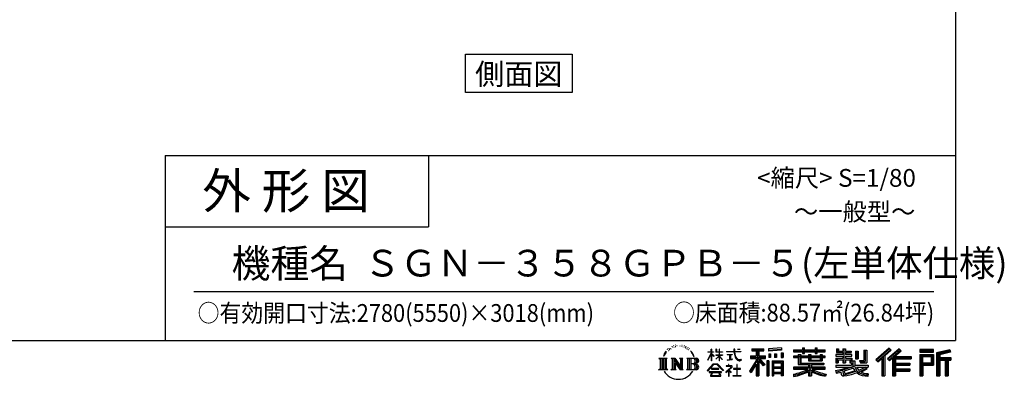
# Model space of a CAD drawing. Extents: x 280 to 33005, y 171 to 22819.
# Drawn here: x 21939 to 33005, y 171 to 4218 of the extents above; entities that cross this region are included whole.
import ezdxf
from ezdxf.enums import TextEntityAlignment as Align

# ---------------------------------------------------------------- set-up
doc = ezdxf.new("R2010")
doc.units = 0
doc.header["$LTSCALE"] = 4
for name, color, linetype in [('仕様書枠', 230, 'CONTINUOUS'), ('文字', 7, 'CONTINUOUS'), ('部品1', 7, 'CONTINUOUS')]:
    doc.layers.add(name, color=color, linetype=linetype)
doc.styles.add('STYLE2', font='txt')

msp = doc.modelspace()

# ---------------------------------------------------------------- linework, layer by layer
at = {"layer": '仕様書枠', "ltscale": 50}
for p, q in [((32454.4, 22819.2), (32454.4, 608)), ((23574.4, 2688), (23574.4, 608)), ((23574.4, 2688), (32454.4, 2688)), ((23574.4, 1888), (26534.4, 1888)), ((280, 608), (32454.4, 608))]:
    msp.add_line(p, q, dxfattribs=at)
at = {"layer": '仕様書枠', "linetype": 'Continuous', "ltscale": 50}
msp.add_line((26534.4, 2688), (26534.4, 1888), dxfattribs=at)
at = {"layer": '文字', "color": 7, "ltscale": 50}
msp.add_line((23894.4, 1160.098), (32214.4, 1160.098), dxfattribs=at)
at = {"layer": '文字', "ltscale": 0.5}
for p, q in [((29313.622, 557.791), (29309.466, 555.338)), ((29380.69, 556.122), (29385.588, 554.539)), ((29185.409, 459.918), (29172.947, 429.432)), ((29181.85, 443.489), (29175.754, 429.432)), ((29195.908, 465.473), (29181.85, 443.489)), ((29185.409, 459.918), (29206.356, 486.809)), ((29204.604, 475.844), (29195.908, 465.473)), ((29218.596, 512.176), (29215.739, 501.573)), ((29229.949, 490.984), (29225.416, 490.984)), ((29235.049, 522.123), (29232.971, 517.971)), ((29243.737, 502.119), (29238.638, 502.119)), ((29250.915, 523.067), (29248.459, 518.726)), ((29261.303, 509.101), (29258.658, 509.29)), ((29268.291, 543.637), (29266.969, 540.806)), ((29277.169, 534.39), (29270.936, 532.88)), ((29289.257, 549.865), (29286.612, 546.468)), ((29293.601, 528.162), (29289.257, 528.162)), ((29311.922, 536.843), (29307.389, 537.032)), ((29329.865, 546.845), (29324.765, 546.657)), ((29359.802, 547.486), (29362.539, 547.342)), ((29385.444, 539.425), (29380.402, 537.554)), ((29405.382, 532.228), (29402.645, 531.796)), ((29406.39, 550.796), (29408.839, 547.198)), ((29413.881, 525.031), (29415.898, 525.031)), ((29419.211, 536.258), (29420.796, 534.675)), ((29427.423, 521.432), (29420.076, 520.137)), ((29426.126, 541.152), (29428.575, 537.842)), ((29443.557, 510.637), (29438.227, 510.349)), ((29447.159, 528.773), (29448.887, 524.599)), ((29456.854, 502.808), (29452.532, 501.512)), ((29463.48, 515.762), (29465.209, 512.452)), ((29491.688, 476.591), (29478.486, 492.933)), ((29484.705, 477.172), (29502.943, 449.837)), ((29510.302, 447.53), (29491.688, 476.591)), ((29502.943, 449.837), (29512.922, 432.388)), ((29517.227, 429.432), (29509.529, 449.046)), ((29672.856, 385.638), (29709.688, 466.14)), ((29673.075, 481.092), (29673.075, 476.831)), ((29673.075, 481.092), (29709.688, 481.092)), ((29709.688, 476.831), (29673.075, 476.831)), ((29674.415, 384.729), (29709.688, 452.572)), ((29709.688, 481.092), (29709.688, 508.867)), ((29713.288, 508.867), (29709.688, 508.867)), ((29709.688, 476.831), (29709.688, 466.14)), ((29709.688, 452.572), (29709.688, 379.956)), ((29713.288, 508.867), (29713.288, 481.092)), ((29713.288, 481.092), (29737.12, 481.092)), ((29713.288, 476.831), (29713.288, 458.58)), ((29737.12, 476.831), (29713.288, 476.831)), ((29743.911, 431.867), (29713.288, 458.58)), ((29741.44, 427.856), (29713.288, 446.381)), ((29713.288, 446.381), (29713.288, 379.956)), ((29737.12, 481.092), (29737.12, 476.831)), ((29762.548, 508.867), (29762.548, 476.831)), ((29769.511, 508.867), (29762.548, 508.867)), ((29801.897, 476.831), (29762.548, 476.831)), ((29762.548, 447.481), (29762.548, 442.968)), ((29762.548, 447.481), (29801.897, 447.481)), ((29762.548, 442.968), (29801.897, 442.968)), ((29769.511, 508.867), (29769.511, 481.092)), ((29769.511, 481.092), (29801.897, 481.092)), ((29801.897, 508.867), (29801.897, 481.092)), ((29805.497, 508.867), (29801.897, 508.867)), ((29801.897, 476.831), (29801.897, 447.481)), ((29801.897, 442.968), (29801.897, 435.673)), ((29805.497, 481.092), (29805.497, 508.867)), ((29805.497, 481.092), (29836.007, 481.092)), ((29805.497, 447.481), (29805.497, 476.831)), ((29836.007, 476.831), (29805.497, 476.831)), ((29805.497, 447.481), (29837.37, 447.481)), ((29805.497, 431.27), (29805.497, 442.968)), ((29805.497, 442.968), (29837.37, 442.968)), ((29836.007, 481.092), (29836.007, 476.831)), ((29837.37, 447.481), (29837.37, 442.968)), ((29881.234, 484.26), (29881.234, 478.692)), ((29881.234, 484.26), (29965.427, 484.26)), ((29966.231, 478.692), (29881.234, 478.692)), ((29888.136, 450.698), (29888.136, 446.662)), ((29888.136, 450.698), (29944.334, 450.698)), ((29916.509, 446.662), (29888.136, 446.662)), ((29916.509, 446.662), (29916.509, 394.299)), ((29944.334, 446.662), (29926.697, 446.662)), ((29926.697, 446.662), (29926.697, 396.228)), ((29944.334, 450.698), (29944.334, 446.662)), ((29965.427, 508.867), (29965.427, 484.26)), ((29975.758, 508.867), (29965.427, 508.867)), ((29966.231, 478.692), (29967.504, 468.517)), ((29967.504, 468.517), (29974.561, 435.379)), ((30041.723, 478.692), (29975.732, 478.692)), ((29978.053, 457.24), (29975.732, 478.692)), ((29975.758, 484.26), (29975.758, 508.867)), ((29975.758, 484.26), (30041.723, 484.26)), ((29982.778, 436.387), (29978.053, 457.24)), ((30004.696, 508.867), (30035.588, 508.867)), ((30004.696, 508.867), (30004.696, 508.725)), ((30004.696, 508.725), (30035.588, 508.725)), ((30035.588, 508.725), (30035.588, 508.867)), ((30041.723, 484.26), (30041.723, 478.692)), ((30167.236, 514.961), (30167.236, 490.491)), ((30167.236, 514.961), (30303.053, 514.961)), ((30167.236, 503.576), (30303.053, 503.576)), ((30167.236, 490.491), (30217.446, 490.491)), ((30217.446, 490.491), (30217.446, 435.374)), ((30230.842, 506.252), (30230.842, 210.918)), ((30245.658, 490.491), (30245.658, 435.374)), ((30245.658, 490.491), (30303.053, 490.491)), ((30303.053, 490.491), (30303.053, 514.961)), ((30500.609, 523.653), (30355.446, 511.975)), ((30355.446, 511.975), (30355.446, 487.595)), ((30500.609, 508.01), (30355.446, 496.332)), ((30500.609, 499.273), (30355.446, 487.595)), ((30357.285, 456.667), (30375.132, 456.667)), ((30357.285, 456.667), (30357.285, 416.14)), ((30366.423, 456.667), (30366.423, 416.14)), ((30375.132, 456.667), (30375.132, 416.14)), ((30420.499, 456.667), (30442.853, 456.667)), ((30420.499, 456.667), (30420.499, 416.14)), ((30431.886, 456.667), (30431.886, 416.14)), ((30442.853, 456.667), (30442.853, 416.14)), ((30496.06, 467.837), (30517.903, 467.837)), ((30496.06, 467.837), (30496.06, 416.14)), ((30500.609, 523.653), (30500.609, 499.273)), ((30507.448, 467.837), (30507.448, 416.14)), ((30517.903, 467.837), (30517.903, 416.14)), ((30636.478, 500.79), (30636.478, 479.027)), ((30636.478, 500.79), (30736.865, 500.79)), ((30636.478, 492.081), (30992.723, 492.081)), ((30636.478, 479.027), (30736.865, 479.027)), ((30689.187, 451.67), (30689.187, 432.587)), ((30689.187, 451.67), (30719.447, 451.67)), ((30706.72, 451.67), (30706.72, 337.664)), ((30719.447, 451.67), (30719.447, 432.587)), ((30736.865, 524.382), (30736.865, 500.79)), ((30736.865, 524.382), (30759.504, 524.382)), ((30736.865, 479.027), (30736.865, 461.236)), ((30736.865, 461.236), (30759.504, 461.236)), ((30748.253, 524.382), (30748.253, 461.236)), ((30759.504, 500.79), (30759.504, 524.382)), ((30759.504, 500.79), (30879.566, 500.79)), ((30759.504, 479.027), (30879.566, 479.027)), ((30759.504, 461.236), (30759.504, 479.027)), ((30803.682, 451.67), (30803.682, 432.587)), ((30803.682, 451.67), (30829.88, 451.67)), ((30817.154, 451.67), (30817.154, 379.614)), ((30829.88, 451.67), (30829.88, 432.587)), ((30879.566, 524.382), (30879.566, 500.79)), ((30879.566, 524.382), (30902.205, 524.382)), ((30879.566, 479.027), (30879.566, 461.236)), ((30879.566, 461.236), (30902.205, 461.236)), ((30890.954, 524.382), (30890.954, 461.236)), ((30902.205, 500.79), (30902.205, 524.382)), ((30902.205, 500.79), (30992.723, 500.79)), ((30902.205, 461.236), (30902.205, 479.027)), ((30902.205, 479.027), (30992.723, 479.027)), ((30934.533, 451.67), (30959.368, 451.67)), ((30934.533, 451.67), (30934.533, 432.587)), ((30946.641, 451.67), (30946.641, 379.614)), ((30959.368, 451.67), (30959.368, 432.587)), ((30992.723, 479.027), (30992.723, 500.79)), ((31111.802, 448.577), (31111.802, 431.728)), ((31189.879, 448.577), (31111.802, 448.577)), ((31117.611, 513.847), (31117.611, 474.154)), ((31117.611, 513.847), (31142.557, 513.847)), ((31117.611, 474.154), (31189.879, 474.154)), ((31130.338, 513.847), (31130.338, 474.154)), ((31142.557, 513.847), (31142.557, 487.739)), ((31142.557, 487.739), (31189.879, 487.739)), ((31189.879, 513.847), (31189.879, 487.739)), ((31189.879, 513.847), (31218.563, 513.847)), ((31189.879, 474.154), (31189.879, 448.577)), ((31202.606, 513.847), (31202.606, 358.026)), ((31218.563, 513.847), (31218.563, 487.739)), ((31218.563, 487.739), (31282.109, 487.739)), ((31218.563, 474.154), (31218.563, 448.577)), ((31218.563, 474.154), (31282.109, 474.154)), ((31292.273, 448.577), (31218.563, 448.577)), ((31282.109, 487.739), (31282.109, 474.154)), ((31292.273, 431.728), (31292.273, 448.577)), ((31333.169, 487.739), (31333.169, 400.763)), ((31333.169, 487.739), (31361.853, 487.739)), ((31345.896, 487.739), (31345.896, 400.763)), ((31361.853, 487.739), (31361.853, 400.763)), ((31426.62, 499.161), (31459.042, 499.161)), ((31426.62, 499.161), (31426.62, 383.345)), ((31441.623, 499.161), (31441.623, 370.08)), ((31459.042, 499.161), (31459.042, 358.026)), ((31709.654, 521.236), (31559.921, 388.805)), ((31715.717, 514.972), (31566.15, 382.687)), ((31576.881, 372.147), (31727.033, 503.283)), ((31662.48, 435.343), (31733.098, 497.017)), ((31822.576, 514.842), (31691.145, 402.751)), ((31828.813, 508.715), (31696.929, 396.237)), ((31706.985, 384.911), (31839.485, 498.233)), ((31733.098, 497.017), (31709.654, 521.236)), ((31769.59, 426.994), (31845.722, 492.107)), ((31845.722, 492.107), (31822.576, 514.842)), ((32210.697, 504.951), (32055.978, 504.951)), ((32055.978, 504.951), (32055.978, 476.224)), ((32210.697, 496.242), (32055.978, 496.242)), ((32055.978, 484.933), (32210.697, 484.933)), ((32055.978, 476.224), (32210.697, 476.224)), ((32055.978, 449.094), (32210.697, 449.094)), ((32055.978, 449.094), (32055.978, 210.918)), ((32210.697, 476.224), (32210.697, 504.951)), ((32210.697, 449.094), (32210.697, 331.246)), ((32392.42, 503.89), (32243.486, 468.361)), ((32243.486, 468.361), (32243.486, 210.918)), ((32394.676, 495.475), (32252.195, 461.485)), ((32252.195, 461.485), (32252.195, 210.918)), ((32397.786, 484.804), (32260.904, 452.15)), ((32260.904, 452.15), (32260.904, 210.918)), ((32269.933, 454.304), (32269.933, 210.918)), ((32399.807, 476.333), (32278.642, 447.428)), ((32278.642, 447.428), (32278.642, 416.97)), ((32392.42, 503.89), (32399.807, 476.333)), ((29122.993, 407.066), (29216.97, 407.066)), ((29122.993, 407.066), (29136.472, 396.335)), ((29136.472, 396.335), (29136.472, 288.829)), ((29153.89, 407.066), (29153.89, 278.463)), ((29171.308, 407.066), (29171.308, 278.463)), ((29172.947, 429.432), (29175.754, 429.432)), ((29188.726, 407.066), (29188.726, 278.463)), ((29216.97, 407.066), (29205.115, 397.628)), ((29205.115, 397.628), (29205.115, 287.891)), ((29261.568, 407.066), (29272.872, 400.54)), ((29261.568, 407.066), (29301.379, 407.066)), ((29272.872, 400.54), (29272.872, 287.422)), ((29290.29, 407.066), (29290.29, 278.463)), ((29290.673, 407.066), (29375.025, 289.071)), ((29298.999, 382.771), (29371.95, 278.463)), ((29301.379, 407.066), (29364.617, 318.607)), ((29306.604, 356.702), (29361.322, 278.463)), ((29306.604, 356.702), (29306.604, 284.61)), ((29354.125, 407.066), (29364.617, 401.009)), ((29354.125, 407.066), (29392.603, 407.066)), ((29364.617, 401.009), (29364.617, 318.607)), ((29375.025, 407.066), (29375.025, 278.463)), ((29392.603, 407.066), (29383.734, 401.946)), ((29383.734, 401.946), (29383.734, 286.016)), ((29435.315, 407.066), (29543.122, 407.066)), ((29435.315, 407.066), (29445.807, 401.009)), ((29445.807, 401.009), (29445.807, 286.954)), ((29464.557, 407.066), (29464.557, 278.463)), ((29481.975, 407.066), (29481.975, 278.463)), ((29534.413, 343.656), (29481.975, 343.656)), ((29512.922, 432.388), (29513.767, 429.432)), ((29513.767, 429.432), (29517.227, 429.432)), ((29666.708, 268.503), (29731.141, 343.509)), ((29739.278, 335.793), (29672.691, 263.829)), ((29672.856, 385.638), (29674.415, 384.729)), ((29713.288, 379.956), (29709.688, 379.956)), ((29731.141, 343.509), (29782.895, 343.509)), ((29775.009, 335.793), (29739.278, 335.793)), ((29741.44, 427.856), (29743.911, 431.867)), ((29761.548, 399.307), (29801.897, 435.901)), ((29761.548, 399.307), (29764.279, 396.448)), ((29764.279, 396.448), (29801.897, 432.532)), ((29844.276, 267.258), (29775.009, 335.793)), ((29782.895, 343.509), (29849.76, 272.308)), ((29801.897, 432.685), (29801.897, 379.956)), ((29805.497, 379.956), (29801.897, 379.956)), ((29835.94, 394.034), (29805.497, 431.27)), ((29805.497, 379.956), (29805.497, 428.16)), ((29834.065, 392.249), (29805.497, 428.16)), ((29835.94, 394.034), (29834.065, 392.249)), ((29890.436, 386.742), (29945.868, 394.904)), ((29890.436, 389.363), (29916.509, 394.299)), ((29890.436, 389.363), (29890.436, 386.742)), ((29910.533, 338.199), (29904.567, 338.199)), ((29904.567, 338.199), (29904.567, 323.685)), ((29910.533, 323.685), (29910.533, 338.199)), ((29926.697, 396.228), (29945.868, 399.857)), ((29945.868, 399.857), (29945.868, 394.904)), ((29974.561, 435.379), (29981.271, 419.288)), ((29981.271, 419.288), (29992.667, 401.202)), ((29991.798, 418.362), (29982.778, 436.387)), ((30000.497, 403.876), (29991.798, 418.362)), ((29992.667, 401.202), (30007.774, 387.421)), ((30002.296, 336.075), (29997.04, 336.075)), ((29997.04, 336.075), (29997.04, 291.824)), ((30016.755, 391.479), (30000.497, 403.876)), ((30002.296, 291.824), (30002.296, 336.075)), ((30007.774, 387.421), (30018.383, 381.809)), ((30022.909, 389.243), (30016.755, 391.479)), ((30018.383, 381.809), (30025.46, 379.829)), ((30030.615, 388.217), (30022.909, 389.243)), ((30025.46, 379.829), (30032.375, 379.829)), ((30038.127, 389.467), (30030.615, 388.217)), ((30032.375, 379.829), (30045.783, 385.437)), ((30047.945, 396.007), (30038.127, 389.467)), ((30045.783, 385.437), (30052.417, 389.64)), ((30052.417, 389.64), (30047.945, 396.007)), ((30217.446, 383.802), (30140.807, 260.896)), ((30230.842, 388.826), (30148.198, 256.288)), ((30153.463, 435.374), (30217.446, 435.374)), ((30153.463, 435.374), (30153.463, 406.715)), ((30153.463, 421.457), (30319.808, 421.457)), ((30153.463, 406.715), (30217.446, 406.715)), ((30217.446, 342.937), (30157.971, 247.557)), ((30217.446, 406.715), (30217.446, 383.802)), ((30217.446, 342.937), (30217.446, 210.918)), ((30309.546, 330.765), (30230.842, 419.85)), ((30245.658, 435.374), (30319.808, 435.374)), ((30245.658, 383.847), (30245.658, 210.918)), ((30299.635, 322.75), (30245.658, 383.847)), ((30316.073, 336.531), (30254.067, 406.715)), ((30254.067, 406.715), (30319.808, 406.715)), ((30316.073, 336.531), (30299.635, 322.75)), ((30319.808, 406.715), (30319.808, 435.374)), ((30356.814, 378.127), (30337.226, 378.127)), ((30337.226, 378.127), (30337.226, 210.918)), ((30348.104, 378.127), (30348.104, 210.918)), ((30356.814, 378.127), (30356.814, 210.918)), ((30375.132, 416.14), (30357.285, 416.14)), ((30394.264, 378.127), (30518.263, 378.127)), ((30394.264, 378.127), (30394.264, 210.918)), ((30402.973, 366.741), (30509.554, 366.741)), ((30402.973, 366.741), (30402.973, 210.918)), ((30497.804, 353.776), (30411.518, 353.776)), ((30411.518, 353.776), (30411.518, 308.982)), ((30442.853, 416.14), (30420.499, 416.14)), ((30496.06, 416.14), (30517.903, 416.14)), ((30497.804, 353.776), (30497.804, 308.982)), ((30509.554, 366.741), (30509.554, 210.918)), ((30518.263, 378.127), (30518.263, 210.918)), ((30636.478, 432.587), (30636.478, 416.446)), ((30689.187, 432.587), (30636.478, 432.587)), ((30992.723, 423.878), (30636.478, 423.878)), ((30636.478, 416.446), (30689.187, 416.446)), ((30689.187, 416.446), (30689.187, 337.664)), ((30689.187, 337.664), (30803.545, 337.664)), ((30803.682, 432.587), (30719.447, 432.587)), ((30719.447, 416.446), (30719.447, 352.883)), ((30719.447, 416.446), (30803.682, 416.446)), ((30719.447, 352.883), (30975.448, 352.883)), ((30803.545, 337.664), (30803.545, 306.738)), ((30803.682, 416.446), (30803.682, 379.614)), ((30803.682, 379.614), (30959.368, 379.614)), ((30820.504, 352.883), (30820.504, 210.918)), ((30934.533, 432.587), (30829.88, 432.587)), ((30829.88, 416.446), (30829.88, 385.617)), ((30829.88, 416.446), (30934.533, 416.446)), ((30829.88, 385.617), (30934.533, 385.617)), ((30837.922, 337.664), (30975.448, 337.664)), ((30837.922, 337.664), (30837.922, 306.738)), ((30934.533, 416.446), (30934.533, 385.617)), ((30992.723, 432.587), (30959.368, 432.587)), ((30959.368, 416.446), (30959.368, 379.614)), ((30959.368, 416.446), (30992.723, 416.446)), ((30975.448, 352.883), (30975.448, 337.664)), ((30992.723, 416.446), (30992.723, 432.587)), ((31111.802, 431.728), (31189.879, 431.728)), ((31111.802, 406.967), (31111.802, 358.026)), ((31111.802, 406.967), (31189.879, 406.967)), ((31111.802, 358.026), (31138.361, 358.026)), ((31124.529, 406.967), (31124.529, 358.026)), ((31138.361, 391.1), (31138.361, 358.026)), ((31138.361, 391.1), (31189.879, 391.1)), ((31189.879, 431.728), (31189.879, 406.967)), ((31189.879, 391.1), (31189.879, 358.026)), ((31189.879, 358.026), (31218.563, 358.026)), ((31218.563, 431.728), (31292.273, 431.728)), ((31218.563, 431.728), (31218.563, 406.967)), ((31218.563, 406.967), (31292.273, 406.967)), ((31218.563, 391.1), (31218.563, 358.026)), ((31218.563, 391.1), (31267.539, 391.1)), ((31267.539, 391.1), (31267.539, 358.026)), ((31267.539, 358.026), (31285.807, 358.026)), ((31280.266, 406.967), (31280.266, 358.026)), ((31285.807, 358.026), (31285.807, 329.434)), ((31292.273, 406.967), (31292.273, 377.751)), ((31292.273, 377.751), (31326.417, 377.751)), ((31303.225, 377.751), (31303.225, 311.686)), ((31326.417, 377.751), (31326.417, 329.434)), ((31333.169, 400.763), (31361.853, 400.763)), ((31377.032, 383.345), (31387.218, 358.026)), ((31377.032, 383.345), (31426.62, 383.345)), ((31383.714, 370.08), (31441.623, 370.08)), ((31387.218, 358.026), (31459.042, 358.026)), ((31559.921, 388.805), (31583.112, 366.026)), ((31583.112, 366.026), (31628.971, 406.077)), ((31628.971, 406.077), (31628.971, 210.918)), ((31645.062, 431.693), (31645.062, 210.918)), ((31662.48, 435.343), (31662.48, 210.918)), ((31691.145, 402.751), (31712.768, 378.397)), ((31712.768, 378.397), (31749.16, 409.521)), ((31749.16, 409.521), (31749.16, 210.918)), ((31757.869, 428.43), (31757.869, 210.918)), ((31769.59, 426.994), (31957.859, 426.994)), ((31771.923, 414.197), (31957.859, 414.197)), ((31771.923, 413.819), (31771.923, 210.918)), ((31771.923, 341.282), (31941.562, 341.282)), ((31780.632, 402.143), (31780.632, 353.022)), ((31780.632, 402.143), (31957.859, 402.143)), ((31780.632, 353.022), (31941.562, 353.022)), ((31941.562, 353.022), (31941.562, 329.228)), ((31957.859, 426.994), (31957.859, 402.143)), ((32064.687, 440.384), (32201.987, 440.384)), ((32064.687, 440.384), (32064.687, 210.918)), ((32080.232, 440.384), (32080.232, 210.918)), ((32080.232, 339.955), (32201.987, 339.955)), ((32088.941, 425.932), (32180.809, 425.932)), ((32088.941, 357.113), (32088.941, 425.932)), ((32088.941, 357.113), (32180.809, 357.113)), ((32180.809, 425.932), (32180.809, 357.113)), ((32189.518, 440.384), (32189.518, 339.955)), ((32201.987, 440.384), (32201.987, 339.955)), ((32269.933, 408.261), (32403.818, 408.261)), ((32269.933, 394.252), (32403.818, 394.252)), ((32278.642, 416.97), (32403.818, 416.97)), ((32278.642, 385.542), (32278.642, 210.918)), ((32278.642, 385.542), (32340.748, 385.542)), ((32340.748, 385.542), (32340.748, 210.918)), ((32349.457, 394.252), (32349.457, 210.918)), ((32364.152, 394.252), (32364.152, 210.918)), ((32372.861, 385.542), (32372.861, 210.918)), ((32372.861, 385.542), (32403.818, 385.542)), ((32403.818, 416.97), (32403.818, 385.542)), ((29118.517, 278.463), (29136.472, 288.829)), ((29221.446, 278.463), (29118.517, 278.463)), ((29221.446, 278.463), (29205.115, 287.891)), ((29257.353, 278.463), (29272.872, 287.422)), ((29317.251, 278.463), (29257.353, 278.463)), ((29317.251, 278.463), (29306.604, 284.61)), ((29396.818, 278.463), (29361.322, 278.463)), ((29396.818, 278.463), (29383.734, 286.016)), ((29431.1, 278.463), (29445.807, 286.954)), ((29542.23, 278.463), (29431.1, 278.463)), ((29672.691, 263.829), (29666.708, 268.503)), ((29686.603, 254.654), (29686.603, 247.999)), ((29826.494, 254.654), (29686.603, 254.654)), ((29686.603, 247.999), (29713.955, 247.999)), ((29713.955, 247.999), (29701.129, 209.555)), ((29713.53, 292.532), (29713.53, 285.524)), ((29798.15, 292.532), (29713.53, 292.532)), ((29713.53, 285.524), (29798.15, 285.524)), ((29716.5, 230.483), (29715.722, 221.936)), ((29715.722, 221.936), (29721.608, 212.527)), ((29725.727, 247.999), (29716.5, 230.483)), ((29725.727, 247.999), (29794.592, 247.999)), ((29804.746, 229.554), (29794.592, 247.999)), ((29798.15, 285.524), (29798.15, 292.532)), ((29817.746, 218.66), (29799.898, 247.999)), ((29799.898, 247.999), (29826.494, 247.999)), ((29804.025, 219.474), (29804.746, 229.554)), ((29826.494, 247.999), (29826.494, 254.654)), ((29849.76, 272.308), (29844.276, 267.258)), ((29930.015, 299.008), (29873.131, 251.37)), ((29873.131, 251.37), (29876.832, 247.056)), ((29876.832, 247.056), (29904.567, 268.935)), ((29877.995, 323.685), (29877.995, 318.093)), ((29904.567, 323.685), (29877.995, 323.685)), ((29877.995, 318.093), (29916.838, 318.093)), ((29904.567, 268.935), (29904.567, 207.643)), ((29908.52, 274.48), (29947.026, 306.069)), ((29936.701, 250.345), (29908.52, 274.48)), ((29939.812, 323.685), (29910.533, 323.685)), ((29910.887, 266.977), (29933.315, 246.809)), ((29910.887, 207.643), (29910.887, 266.977)), ((29916.838, 318.093), (29924.78, 316.65)), ((29924.78, 316.65), (29931.753, 307.691)), ((29931.753, 307.691), (29930.015, 299.008)), ((29933.315, 246.809), (29936.701, 250.345)), ((29937.12, 314.976), (29938.317, 313.438)), ((29938.317, 314.976), (29937.12, 314.976)), ((29938.317, 313.438), (29938.317, 314.976)), ((29941.5, 323.555), (29939.812, 323.685)), ((29943.602, 321.939), (29941.5, 323.555)), ((29946.118, 319.425), (29943.602, 321.939)), ((29947.026, 317.007), (29946.118, 319.425)), ((29947.026, 306.069), (29947.026, 317.007)), ((29961.255, 291.824), (29961.255, 285.878)), ((29997.04, 291.824), (29961.255, 291.824)), ((29961.255, 285.878), (29997.04, 285.878)), ((29997.04, 285.878), (29997.04, 213.589)), ((30038.435, 291.824), (30002.296, 291.824)), ((30002.296, 285.878), (30038.435, 285.878)), ((30002.296, 213.589), (30002.296, 285.878)), ((30038.435, 285.878), (30038.435, 291.824)), ((30140.807, 260.896), (30157.971, 247.557)), ((30509.554, 300.273), (30402.973, 300.273)), ((30509.554, 238.235), (30402.973, 238.235)), ((30497.804, 308.982), (30411.518, 308.982)), ((30411.518, 293.284), (30411.518, 246.944)), ((30497.804, 293.284), (30411.518, 293.284)), ((30497.804, 246.944), (30411.518, 246.944)), ((30497.804, 231.246), (30411.518, 231.246)), ((30411.518, 231.246), (30411.518, 210.918)), ((30497.804, 293.284), (30497.804, 246.944)), ((30497.804, 231.246), (30497.804, 210.918)), ((30636.478, 306.738), (30636.478, 284.304)), ((30803.545, 306.738), (30636.478, 306.738)), ((30992.723, 298.029), (30636.478, 298.029)), ((30636.478, 284.304), (30797.116, 284.304)), ((30636.478, 230.03), (30636.478, 203.396)), ((30803.545, 257.678), (30803.545, 210.918)), ((30992.723, 306.738), (30837.922, 306.738)), ((30837.922, 257.678), (30837.922, 210.918)), ((30844.351, 284.304), (30992.723, 284.304)), ((30992.723, 284.304), (30992.723, 306.738)), ((31002.253, 230.458), (30995.127, 204.922)), ((31106.452, 268.165), (31181.373, 285.833)), ((31106.452, 268.165), (31115.352, 240.118)), ((31111.802, 329.434), (31111.802, 309.272)), ((31111.802, 329.434), (31285.807, 329.434)), ((31111.802, 309.272), (31295.861, 309.272)), ((31320.603, 317.384), (31112.486, 249.152)), ((31115.352, 240.118), (31172.532, 252.763)), ((31175.509, 225.005), (31172.532, 252.763)), ((31179.097, 212.098), (31175.509, 225.005)), ((31181.373, 285.833), (31254.243, 309.272)), ((31185.319, 273.03), (31197.44, 218.532)), ((31197.44, 218.532), (31346.194, 265.526)), ((31311.242, 294.809), (31205.75, 261.398)), ((31205.75, 261.398), (31212.215, 232.333)), ((31212.215, 232.333), (31327.499, 268.273)), ((31283.214, 222.507), (31235.796, 209.767)), ((31348.442, 242.874), (31283.214, 222.507)), ((31327.499, 268.273), (31311.242, 294.809)), ((31320.603, 317.384), (31350.162, 257.486)), ((31326.417, 329.434), (31474.713, 329.434)), ((31344.03, 309.272), (31448.976, 309.272)), ((31344.03, 309.272), (31369.178, 268.273)), ((31369.178, 226.127), (31348.442, 242.874)), ((31377.509, 239.53), (31350.162, 257.486)), ((31453.799, 292.28), (31362.908, 249.117)), ((31443.911, 306.867), (31369.178, 268.273)), ((31412.677, 208.442), (31369.178, 226.127)), ((31441.401, 216.662), (31377.509, 239.53)), ((31459.309, 284.152), (31397.8, 250.712)), ((31429.517, 236.404), (31397.8, 250.712)), ((31454.107, 233.426), (31429.517, 236.404)), ((31442.281, 309.272), (31474.713, 309.272)), ((31443.911, 306.867), (31459.309, 284.152)), ((31476.06, 234.36), (31454.107, 233.426)), ((31476.06, 234.36), (31469.655, 203.214)), ((31474.713, 329.434), (31474.713, 309.272)), ((31771.923, 274.727), (31941.562, 274.727)), ((31780.632, 329.228), (31941.562, 329.228)), ((31780.632, 329.228), (31780.632, 287.524)), ((31780.632, 287.524), (31941.562, 287.524)), ((31780.632, 262.673), (31941.562, 262.673)), ((31780.632, 262.673), (31780.632, 210.918)), ((31941.562, 287.524), (31941.562, 262.673)), ((32088.941, 331.246), (32210.697, 331.246)), ((32088.941, 331.246), (32088.941, 210.918)), ((29701.129, 209.555), (29701.129, 206.746)), ((29701.129, 206.746), (29702.69, 206.227)), ((29702.69, 206.227), (29813.643, 206.227)), ((29721.608, 212.527), (29798.811, 212.527)), ((29798.811, 212.527), (29804.025, 219.474)), ((29813.643, 206.227), (29816.621, 206.927)), ((29816.621, 206.927), (29817.956, 208.071)), ((29818.387, 215.243), (29817.746, 218.66)), ((29817.956, 208.071), (29818.636, 210.516)), ((29818.636, 210.516), (29818.387, 215.243)), ((29904.567, 207.643), (29910.887, 207.643)), ((29957.358, 213.589), (29997.04, 213.589)), ((29957.358, 207.997), (29957.358, 213.589)), ((30042.332, 207.997), (29957.358, 207.997)), ((30002.296, 213.589), (30042.332, 213.589)), ((30042.332, 213.589), (30042.332, 207.997)), ((30217.446, 210.918), (30245.658, 210.918)), ((30337.226, 210.918), (30356.814, 210.918)), ((30394.264, 210.918), (30411.518, 210.918)), ((30518.263, 210.918), (30497.804, 210.918)), ((30803.545, 210.918), (30837.922, 210.918)), ((31190.974, 205.117), (31179.097, 212.098)), ((31202.72, 204.583), (31190.974, 205.117)), ((31235.796, 209.767), (31202.72, 204.583)), ((31469.655, 203.214), (31412.677, 208.442)), ((31472.421, 216.662), (31441.401, 216.662)), ((31628.971, 210.918), (31662.48, 210.918)), ((31749.16, 210.918), (31780.632, 210.918)), ((32055.978, 210.918), (32088.941, 210.918)), ((32243.486, 210.918), (32278.642, 210.918)), ((32340.748, 210.918), (32372.861, 210.918))]:
    msp.add_line(p, q, dxfattribs=at)
for centre, radius, start, end in [((29497.2, 310.395), 33.857, 289.4125992, 79.2282544), ((29497.2, 376.105), 33.857, 286.5830671, 66.1299662), ((29497.2, 376.105), 51.276, 300.5927253, 37.1442283), ((29497.2, 310.395), 51.276, 321.4817973, 59.407308), ((29542.23, 306.705), 28.242, 270, 89.3005324), ((29543.122, 379.716), 27.351, 269.3005324, 90), ((29543.122, 379.716), 18.642, 315.5889426, 53.4025583), ((29341.549, 357.439), 186.787, 210.2856833, 329.7143167), ((29542.23, 306.705), 19.533, 307.0632634, 43.5663564), ((30562.101, 715.039), 490.679, 278.7185686, 298.6175227), ((30562.101, 721.228), 509.802, 278.3891195, 300.4555768), ((30562.101, 716.544), 518.511, 278.2472226, 297.7522983), ((31079.367, 719.89), 509.802, 239.4844913, 260.7570436), ((31079.367, 716.544), 518.511, 242.2477017, 260.6499511), ((31079.367, 715.039), 490.679, 241.3824773, 261.0056201)]:
    msp.add_arc(centre, radius, start, end, dxfattribs=at)
at = {"layer": '部品1', "ltscale": 50}
for p, q in [((26947.335, 3831.34), (28148.869, 3831.34)), ((26947.335, 3396.475), (26947.335, 3831.34)), ((28148.869, 3831.34), (28148.869, 3396.475)), ((28148.869, 3396.475), (26947.335, 3396.475))]:
    msp.add_line(p, q, dxfattribs=at)

# ---------------------------------------------------------------- texts
at = {"layer": '仕様書枠', "color": 7, "ltscale": 50, "style": 'STYLE2', "width": 0.9}
for s, p in [('○有効開口寸法:2780(5550)×3018(mm)', (23938.811, 817.185)), ('○床面積:88.57㎡(26.84坪) \u3000', (29282.247, 820.963))]:
    msp.add_text(s, height=200, dxfattribs=at).set_placement(p)
at = {"layer": '文字', "color": 7, "ltscale": 50, "style": 'STYLE2'}
msp.add_text('側面図', height=240, dxfattribs=at).set_placement((27548.102, 3485.09), align=Align.CENTER)
for s, height, p in [('外 形 図', 400, (23992.107, 2091.699)), ('<縮尺> S=1/80', 200, (30226.553, 2337.305)), ('～一般型～', 200, (30640.855, 1956.995)), ('機種名', 320, (24320.034, 1314.647)), ('ＳＧＮ－３５８ＧＰＢ－５(左単体仕様)', 300, (25807.962, 1327.892))]:
    msp.add_text(s, height=height, dxfattribs=at).set_placement(p)

doc.saveas('drawing.dxf')
